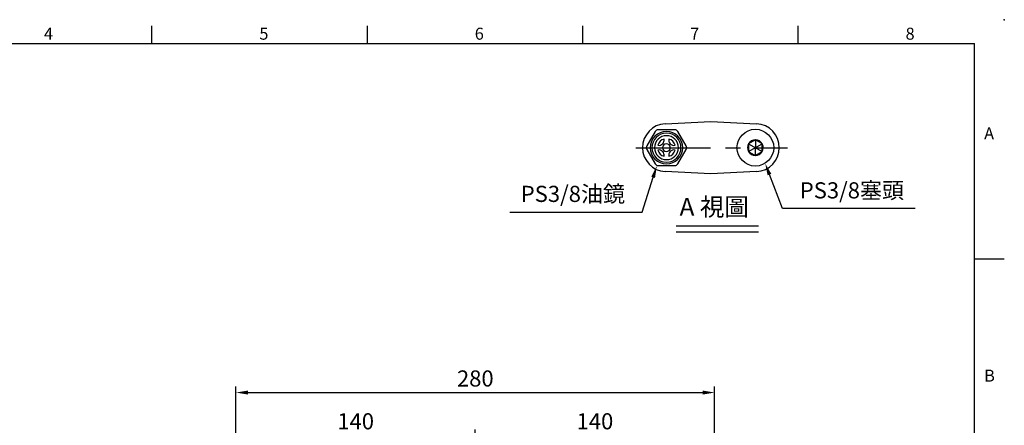
# Model space of a CAD drawing. Extents: x -24 to 1073, y -14 to 686.
# Drawn here: x 404 to 980, y 449 to 686 of the extents above; entities that cross this region are included whole.
import ezdxf
from ezdxf.enums import TextEntityAlignment as Align

# ---------------------------------------------------------------- set-up
doc = ezdxf.new("R2010")
doc.units = 0
doc.header["$LTSCALE"] = 17.5
doc.header["$MEASUREMENT"] = 0
doc.linetypes.add('CENTER', pattern=[2, 1.25, -0.25, 0.25, -0.25])
doc.layers.get('0').update_dxf_attribs({"color": 3, "linetype": 'CONTINUOUS'})
doc.layers.get('DEFPOINTS').update_dxf_attribs({"linetype": 'CONTINUOUS'})
for name, color, linetype in [('CEN', 2, 'CENTER'), ('DIM', 3, 'CONTINUOUS'), ('MAIN', 7, 'CONTINUOUS'), ('TXT', 4, 'CONTINUOUS')]:
    doc.layers.add(name, color=color, linetype=linetype)
doc.styles.add('ATTDEF', font='txt')
doc.styles.get("Standard").update_dxf_attribs({"font": 'simplex.shx'})
doc.dimstyles.new('C', dxfattribs={"dimscale": 3.5, "dimtxt": 2.7, "dimasz": 2, "dimexe": 1, "dimexo": 1, "dimgap": 1, "dimtad": 1, "dimtoh": 1, "dimdec": 4, "dimdsep": 46, "dimtxsty": 'Standard', "dimcen": 0, "dimclrd": 256, "dimclre": 256, "dimclrt": 256, "dimadec": 0, "dimazin": 0, "dimtfac": 0.6, "dimtdec": 4, "dimtofl": 0, "dimtmove": 0, "dimatfit": 3, "dimfxl": 0, "dimtolj": 1, "dimarcsym": 0})
doc.dimstyles.new('L', dxfattribs={"dimscale": 3.5, "dimtxt": 2.7, "dimasz": 2, "dimexe": 1, "dimexo": 1, "dimgap": 1, "dimtad": 1, "dimdec": 4, "dimdsep": 46, "dimtxsty": 'Standard', "dimcen": 0, "dimclrd": 256, "dimclre": 256, "dimclrt": 256, "dimadec": 0, "dimazin": 0, "dimtfac": 0.6, "dimtdec": 4, "dimtmove": 0, "dimatfit": 3, "dimfxl": 0, "dimtolj": 1, "dimarcsym": 0})

# ---------------------------------------------------------------- blocks, each defined once
blk = doc.blocks.new('*D5')
at = {"layer": 'DEFPOINTS', "color": 0}
for p in [(530.57, 442.84), (670.57, 414.05), (530.57, 368.03)]:
    blk.add_point(p, dxfattribs=at)
at = {"layer": 'DIM', "lineweight": -2}
for p, q in [((530.57, 371.53), (530.57, 446.34)), ((670.57, 417.55), (670.57, 446.34)), ((663.57, 442.84), (537.57, 442.84))]:
    blk.add_line(p, q, dxfattribs=at)
at = {"layer": 'DIM'}
for points in [[(537.57, 444), (537.57, 441.67), (530.57, 442.84)], [(663.57, 444), (663.57, 441.67), (670.57, 442.84)]]:
    blk.add_solid(points, dxfattribs=at)
at = {"layer": 'DIM', "insert": (600.59, 451.06), "char_height": 9.45, "attachment_point": 5}
blk.add_mtext('\\A1;140', dxfattribs=at)
blk = doc.blocks.new('GJA420')
at = {"color": 0}
for p, q in [((137.5, 195), (137.5, 192)), ((173.5, 195), (173.5, 192)), ((209.5, 195), (209.5, 192)), ((245.5, 195), (245.5, 192)), ((0, 192), (275, 192)), ((275, 0), (275, 192)), ((275, 156), (280, 156))]:
    blk.add_line(p, q, dxfattribs=at)
blk.add_point((280, 196), dxfattribs=at)
blk.add_point((280, 196), dxfattribs=at)
for s, p in [('4', (119.5, 192.66)), ('5', (155.5, 192.66)), ('6', (191.5, 192.66)), ('7', (227.5, 192.66)), ('8', (263.5, 192.66)), ('A', (276.63, 176)), ('B', (276.63, 135.5))]:
    blk.add_text(s, height=2, dxfattribs=at).set_placement(p)
at = {"color": 4, "style": 'ATTDEF'}
blk.add_attdef('料號', text='', height=2.5, dxfattribs=at).set_placement((120.5, 3), align=Align.MIDDLE_LEFT)
for tag, p in [('比例', (200.5, 3)), ('版本', (236.5, 3))]:
    blk.add_attdef(tag, text='', height=2.5, dxfattribs=at).set_placement(p, align=Align.MIDDLE_CENTER)
blk = doc.blocks.new('*D68')
at = {"layer": 'DEFPOINTS', "color": 0}
for p in [(837.03, 609.87), (840.1, 601.94)]:
    blk.add_point(p, dxfattribs=at)
at = {"layer": 'DIM', "lineweight": -2}
for p, q in [((850.35, 575.46), (842.63, 595.41)), ((927.88, 575.46), (850.35, 575.46))]:
    blk.add_line(p, q, dxfattribs=at)
at = {"layer": 'DIM'}
blk.add_solid([(843.72, 595.83), (841.54, 594.99), (840.1, 601.94)], dxfattribs=at)
at = {"layer": 'DIM', "insert": (890.86, 586.16), "char_height": 9.45, "attachment_point": 5}
blk.add_mtext('\\A1;PS3/8{\\fPMingLiU|b0|i0|c136|p18;塞頭}', dxfattribs=at)
blk = doc.blocks.new('*D69')
at = {"layer": 'DEFPOINTS', "color": 0}
for p in [(779.3, 608.56), (776.72, 600.46)]:
    blk.add_point(p, dxfattribs=at)
at = {"layer": 'DIM', "lineweight": -2}
for p, q in [((768.11, 573.39), (774.6, 593.79)), ((690.69, 573.39), (768.11, 573.39))]:
    blk.add_line(p, q, dxfattribs=at)
at = {"layer": 'DIM'}
blk.add_solid([(773.49, 594.14), (775.71, 593.43), (776.72, 600.46)], dxfattribs=at)
at = {"layer": 'DIM', "insert": (727.65, 584.09), "char_height": 9.45, "attachment_point": 5}
blk.add_mtext('\\A1;PS3/8{\\fPMingLiU|b0|i0|c136|p18;油鏡}', dxfattribs=at)
blk = doc.blocks.new('A$C273A31B0')
at = {"layer": 'MAIN'}
for p, q in [((6.74, 8.47), (14.76, 13.03)), ((6.76, 12.4), (6.74, 9.15)), ((6.76, 13.08), (14.74, 8.42)), ((10.19, 15.03), (7.36, 13.42)), ((10.78, 15.37), (10.19, 15.03)), ((10.78, 15.37), (10.72, 6.13)), ((14.18, 13.38), (11.37, 15.02)), ((14.76, 13.03), (14.18, 13.38)), ((14.74, 9.1), (14.76, 12.35)), ((14.76, 12.35), (14.76, 13.03)), ((6.74, 9.15), (6.74, 8.47)), ((6.74, 8.47), (7.32, 8.12)), ((7.32, 8.12), (10.13, 6.48)), ((10.72, 6.13), (11.31, 6.47)), ((11.31, 6.47), (14.14, 8.08))]:
    blk.add_line(p, q, dxfattribs=at)
at = {"layer": 'MAIN', "flags": 128}
for points in [[(7.36, 13.42), (7.29, 13.39), (6.76, 13.08)], [(6.76, 13.08), (6.76, 12.86), (6.76, 12.4)], [(11.37, 15.02), (11.3, 15.06), (10.78, 15.37)], [(10.13, 6.48), (10.2, 6.44), (10.72, 6.13)], [(14.14, 8.08), (14.21, 8.11), (14.74, 8.42)], [(14.74, 8.42), (14.74, 8.64), (14.74, 9.1)]]:
    blk.add_lwpolyline(points, dxfattribs=at)
at = {"layer": 'MAIN'}
blk.add_circle((10.75, 10.75), 10.75, dxfattribs=at)
for start, end in [(149.63672, 209.63672), (89.63672, 149.63672), (29.63672, 89.63672), (329.63672, 29.63672), (209.63672, 269.63672), (269.63672, 329.63672)]:
    blk.add_arc((10.75, 10.75), 4.62, start, end, dxfattribs=at)
blk = doc.blocks.new('A$C0BB86353')
at = {"layer": 'MAIN'}
for p, q in [((5.18, 20), (0.27, 11.5)), ((16.72, 21), (6.91, 21)), ((23.36, 11.5), (18.45, 20)), ((0.27, 9.5), (5.18, 1)), ((18.45, 1), (23.36, 9.5)), ((6.91, 0), (16.72, 0))]:
    blk.add_line(p, q, dxfattribs=at)
at = {"layer": 'MAIN', "extrusion": (0, 0, -1)}
for radius in [9.5, 8.5, 2.25]:
    blk.add_circle((-11.81, 10.5), radius, dxfattribs=at)
at = {"layer": 'MAIN', "extrusion": (0, 6.60304e-60, -1)}
blk.add_circle((-11.81, 10.5), 7, dxfattribs=at)
at = {"layer": 'MAIN'}
for centre, radius, start, end in [((6.91, 19), 2, 90, 150), ((16.72, 19), 2, 30, 90), ((11.81, 10.5), 5.25, 105.82077, 164.17923), ((7.47, 14.85), 3, 256.43848, 13.56152), ((16.16, 14.85), 3, 166.43848, 283.56152), ((11.81, 10.5), 5.25, 15.82077, 74.17923), ((2, 10.5), 2, 150, 210), ((7.47, 6.15), 3, 346.43848, 103.56152), ((11.81, 10.5), 5.25, 195.82077, 254.17923), ((16.16, 6.15), 3, 76.43848, 193.56152), ((11.81, 10.5), 5.25, 285.82077, 344.17923), ((21.63, 10.5), 2, 330, 30), ((6.91, 2), 2, 210, 270), ((16.72, 2), 2, 270, 330)]:
    blk.add_arc(centre, radius, start, end, dxfattribs=at)
blk = doc.blocks.new('*D78')
at = {"layer": 'DEFPOINTS', "color": 0}
for p in [(810.57, 442.84), (670.57, 414.05), (810.57, 368.03)]:
    blk.add_point(p, dxfattribs=at)
at = {"layer": 'DIM', "lineweight": -2}
for p, q in [((670.57, 417.55), (670.57, 446.34)), ((810.57, 371.53), (810.57, 446.34)), ((677.57, 442.84), (803.57, 442.84))]:
    blk.add_line(p, q, dxfattribs=at)
at = {"layer": 'DIM'}
for points in [[(677.57, 444), (677.57, 441.67), (670.57, 442.84)], [(803.57, 444), (803.57, 441.67), (810.57, 442.84)]]:
    blk.add_solid(points, dxfattribs=at)
at = {"layer": 'DIM', "insert": (740.55, 451.06), "char_height": 9.45, "attachment_point": 5}
blk.add_mtext('\\A1;140', dxfattribs=at)
blk = doc.blocks.new('*D81')
at = {"layer": 'DEFPOINTS', "color": 0}
for p in [(810.57, 467.88), (530.57, 368.03), (810.57, 368.03)]:
    blk.add_point(p, dxfattribs=at)
at = {"layer": 'DIM', "lineweight": -2}
for p, q in [((530.57, 371.53), (530.57, 471.38)), ((537.57, 467.88), (803.57, 467.88)), ((810.57, 371.53), (810.57, 471.38))]:
    blk.add_line(p, q, dxfattribs=at)
at = {"layer": 'DIM'}
for points in [[(537.57, 469.04), (537.57, 466.71), (530.57, 467.88)], [(803.57, 469.04), (803.57, 466.71), (810.57, 467.88)]]:
    blk.add_solid(points, dxfattribs=at)
at = {"layer": 'DIM', "insert": (670.57, 476.1), "char_height": 9.45, "attachment_point": 5}
blk.add_mtext('\\A1;280', dxfattribs=at)

msp = doc.modelspace()

# ---------------------------------------------------------------- linework, layer by layer
at = {"layer": 'CEN', "ltscale": 2}
msp.add_line((764.38761, 611.1303), (853.12186, 611.1303), dxfattribs=at)
at = {"layer": 'DIM'}
for p, q in [((787.99641, 565.37816), (836.30368, 565.37816)), ((787.99641, 561.87816), (836.30368, 561.87816))]:
    msp.add_line(p, q, dxfattribs=at)
at = {"layer": 'MAIN'}
for p, q in [((781.6549, 625.11112), (808.38761, 626.51212)), ((808.38761, 626.51212), (835.12031, 625.11112)), ((808.38761, 595.74849), (781.6549, 597.14949)), ((835.12031, 597.14949), (808.38761, 595.74849))]:
    msp.add_line(p, q, dxfattribs=at)
for centre, start, end in [((782.38761, 611.1303), 93, 267), ((834.38761, 611.1303), 273, 87)]:
    msp.add_arc(centre, 14, start, end, dxfattribs=at)

# ---------------------------------------------------------------- block references
at = {"layer": 'DIM', "xscale": 3.5, "yscale": 3.5, "zscale": 3.5}
msp.add_blockref('GJA420', (0, 0), dxfattribs=at)
at = {"layer": 'MAIN'}
for name, p in [('A$C0BB86353', (770.57281, 600.6303)), ('A$C273A31B0', (823.63761, 600.3803))]:
    msp.add_blockref(name, p, dxfattribs=at)

# ---------------------------------------------------------------- texts
at = {"layer": 'TXT', "insert": (790.03337, 581.76341), "char_height": 10.5, "width": 142.3610689, "attachment_point": 1}
msp.add_mtext('{\\fPMingLiU|b0|i0|c136|p18;A 視圖}', dxfattribs=at)

# ---------------------------------------------------------------- dimensions: what is measured, and where the dimension line sits
at = {"layer": 'DIM'}
for p1, p2, text, picture, middle in [((779.3008, 608.55572), (776.723, 600.45603), 'PS3/8{\\fPMingLiU|b0|i0|c136|p18;油鏡}', '*D69', (727.65157, 584.09355)), ((837.03272, 609.86784), (840.10066, 601.94081), 'PS3/8{\\fPMingLiU|b0|i0|c136|p18;塞頭}', '*D68', (890.86467, 586.15522))]:
    dim = msp.add_diameter_dim_2p(p1=p1, p2=p2, text=text, dimstyle='C', dxfattribs=at)
    dim.commit()
    dim.dimension.update_dxf_attribs({"geometry": picture, "text_midpoint": middle})
dim = msp.add_linear_dim(base=(810.57281, 467.87806), p1=(530.57281, 368.03115), p2=(810.57281, 368.03115), dimstyle='L', dxfattribs=at)
dim.commit()
dim.dimension.update_dxf_attribs({"geometry": '*D81', "text_midpoint": (670.57281, 476.10306)})
for base, p2, angle, picture, middle in [((530.57281, 442.83797), (530.57281, 368.03115), 180, '*D5', (600.59273, 442.83797)), ((810.57281, 442.83797), (810.57281, 368.03115), 0, '*D78', (740.55289, 442.83797))]:
    dim = msp.add_linear_dim(base=base, p1=(670.57281, 414.05365), p2=p2, angle=angle, dimstyle='L', dxfattribs=at)
    dim.commit()
    dim.dimension.update_dxf_attribs({"geometry": picture, "text_midpoint": middle, "dimtype": 160})

doc.saveas('drawing.dxf')
